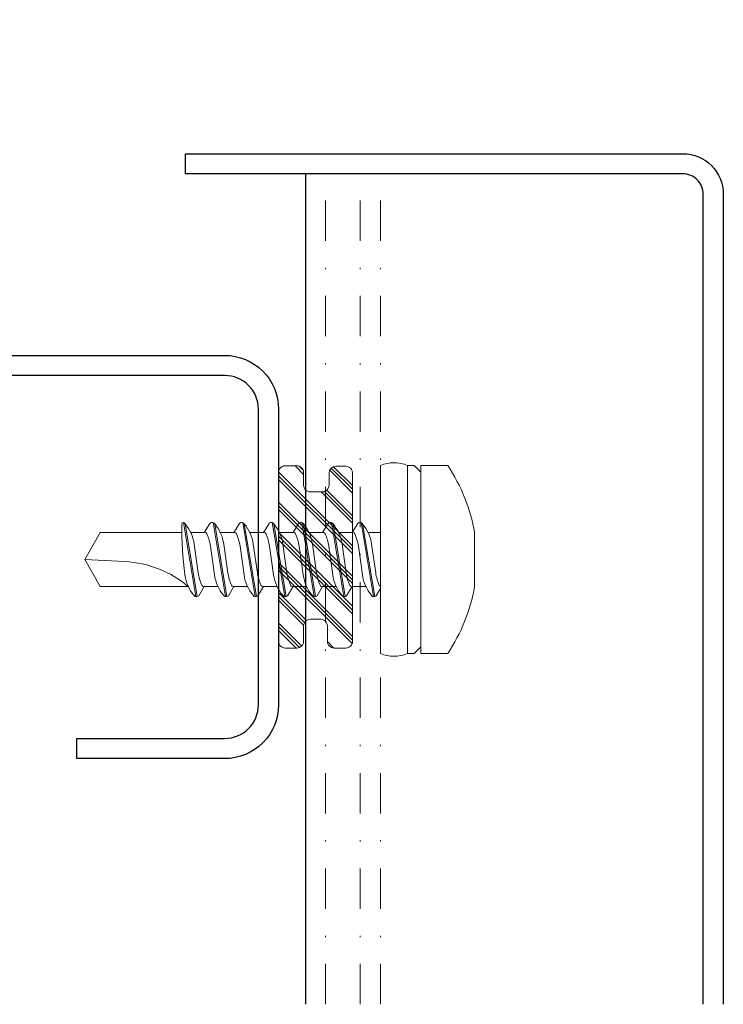
# Model space of a CAD drawing. Units: millimetres. Extents: x 0 to 10710, y 0 to 1485.
# Drawn here: x 3032 to 3084, y 517 to 591 of the extents above; entities that cross this region are included whole.
import ezdxf

# ---------------------------------------------------------------- set-up
doc = ezdxf.new("R2010")
doc.units = ezdxf.units.MM
doc.linetypes.add('PKL', pattern=[7, 3, -2, 0, -2])
for name, color, linetype, lineweight in [('EPDM', 5, 'Continuous', 0), ('Screws', 7, 'Continuous', 15), ('views', 4, 'Continuous', 0)]:
    doc.layers.add(name, color=color, linetype=linetype, lineweight=lineweight)
doc.layers.add('Studs', color=3, linetype='Continuous')

# ---------------------------------------------------------------- blocks, each defined once
blk = doc.blocks.new('ASTON_Corona_RXB_5.5x25')
for p, q in [((-3, 7), (-5, 7)), ((-2.5, 7), (-3, 6.5)), ((-3, 7), (-3, -7)), ((-2.5, 7), (-2, 7)), ((-2, 7), (-2, -7)), ((0, 7), (0, -7)), ((0.314, 2.689), (0, 2.166)), ((0.421, 2.75), (0.536, 2.75)), ((0.421, 2.75), (1.329, -2.659)), ((0.523, 2.75), (1.446, -2.749)), ((0.671, 2.659), (0.632, 2.705)), ((2.514, 2.689), (2.1, 2)), ((2.621, 2.75), (2.736, 2.75)), ((2.621, 2.75), (3.529, -2.659)), ((2.723, 2.75), (3.646, -2.749)), ((2.871, 2.659), (2.832, 2.705)), ((4.714, 2.689), (4.3, 2)), ((4.821, 2.75), (4.936, 2.75)), ((4.821, 2.75), (5.729, -2.659)), ((4.923, 2.75), (5.846, -2.749)), ((5.071, 2.659), (5.032, 2.705)), ((6.914, 2.689), (6.5, 2)), ((7.021, 2.75), (7.136, 2.75)), ((7.021, 2.75), (7.929, -2.659)), ((7.123, 2.75), (8.046, -2.749)), ((7.271, 2.659), (7.232, 2.705)), ((9.114, 2.689), (8.7, 2)), ((9.221, 2.75), (9.336, 2.75)), ((9.221, 2.75), (10.129, -2.659)), ((9.323, 2.75), (10.246, -2.749)), ((9.471, 2.659), (9.432, 2.705)), ((11.314, 2.689), (10.9, 2)), ((11.421, 2.75), (11.536, 2.75)), ((11.421, 2.75), (12.329, -2.659)), ((11.523, 2.75), (12.446, -2.749)), ((11.671, 2.659), (11.632, 2.705)), ((13.514, 2.689), (13.1, 2)), ((13.621, 2.75), (13.736, 2.75)), ((13.621, 2.75), (14.529, -2.659)), ((13.723, 2.75), (14.646, -2.749)), ((13.871, 2.659), (13.832, 2.705)), ((-7, 2), (-7, -2)), ((2.152, 2), (1.091, 2)), ((2.1, 2), (2.152, 2)), ((4.352, 2), (3.291, 2)), ((4.3, 2), (3.291, 2)), ((4.3, 2), (4.352, 2)), ((6.5, 2), (5.491, 2)), ((6.5, 2), (6.552, 2)), ((8.7, 2), (7.691, 2)), ((8.7, 2), (8.752, 2)), ((10.952, 2), (9.891, 2)), ((10.9, 2), (10.952, 2)), ((13.152, 2), (12.091, 2)), ((13.1, 2), (13.152, 2)), ((20.845, 2), (14.291, 2)), ((22, 0), (20.845, 2)), ((0.656, -1.148), (0.355, 1)), ((1.645, -1), (1.344, 1.148)), ((2.856, -1.148), (2.555, 1)), ((3.845, -1), (3.544, 1.148)), ((5.056, -1.148), (4.755, 1)), ((6.045, -1), (5.744, 1.148)), ((7.256, -1.148), (6.955, 1)), ((8.245, -1), (7.944, 1.148)), ((9.456, -1.148), (9.155, 1)), ((10.445, -1), (10.144, 1.148)), ((11.656, -1.148), (11.355, 1)), ((12.645, -1), (12.344, 1.148)), ((13.856, -1.148), (13.555, 1)), ((22, 0), (19.004, 0.157)), ((20.845, -2), (22, 0)), ((0, -2), (0.909, -2)), ((1.686, -2.689), (2.1, -2)), ((2.048, -2), (3.109, -2)), ((2.048, -2), (2.1, -2)), ((3.886, -2.689), (4.3, -2)), ((4.248, -2), (5.309, -2)), ((4.248, -2), (4.3, -2)), ((4.3, -2), (5.309, -2)), ((6.086, -2.689), (6.5, -2)), ((6.448, -2), (6.5, -2)), ((6.5, -2), (7.509, -2)), ((8.286, -2.689), (8.7, -2)), ((8.648, -2), (8.7, -2)), ((8.7, -2), (9.709, -2)), ((10.486, -2.689), (10.9, -2)), ((10.848, -2), (10.9, -2)), ((10.9, -2), (11.909, -2)), ((12.686, -2.689), (13.1, -2)), ((13.048, -2), (13.1, -2)), ((13.1, -2), (14.109, -2)), ((14.776, -2), (20.845, -2)), ((1.329, -2.659), (1.368, -2.705)), ((1.464, -2.75), (1.579, -2.75)), ((3.529, -2.659), (3.568, -2.705)), ((3.664, -2.75), (3.779, -2.75)), ((5.729, -2.659), (5.768, -2.705)), ((5.864, -2.75), (5.979, -2.75)), ((7.929, -2.659), (7.968, -2.705)), ((8.064, -2.75), (8.179, -2.75)), ((10.129, -2.659), (10.168, -2.705)), ((10.264, -2.75), (10.379, -2.75)), ((12.329, -2.659), (12.368, -2.705)), ((12.464, -2.75), (12.579, -2.75)), ((14.529, -2.659), (14.568, -2.705)), ((14.664, -2.75), (14.672, -2.75)), ((-2.5, -7), (-3, -6.5)), ((-3, -7), (-5, -7)), ((-2.5, -7), (-2, -7))]:
    blk.add_line(p, q)
for centre, radius, start, end in [((5.965, -0.286), 13.165, 146.39718, 170), ((-1, 4.597), 2.603, 67.40744, 112.59256), ((0.421, 2.625), 0.125, 90, 149), ((0.536, 2.625), 0.125, 40, 90), ((-1.627, 0.731), 3, 8, 40), ((2.621, 2.625), 0.125, 90, 149), ((2.736, 2.625), 0.125, 40, 90), ((0.573, 0.731), 3, 8, 40), ((4.821, 2.625), 0.125, 90, 149), ((4.936, 2.625), 0.125, 40, 90), ((2.773, 0.731), 3, 8, 40), ((7.021, 2.625), 0.125, 90, 149), ((7.136, 2.625), 0.125, 40, 90), ((4.973, 0.731), 3, 8, 40), ((9.221, 2.625), 0.125, 90, 149), ((9.336, 2.625), 0.125, 40, 90), ((7.173, 0.731), 3, 8, 40), ((11.421, 2.625), 0.125, 90, 149), ((11.536, 2.625), 0.125, 40, 90), ((9.373, 0.731), 3, 8, 40), ((13.621, 2.625), 0.125, 90, 149), ((13.736, 2.625), 0.125, 40, 90), ((11.573, 0.731), 3, 8, 40), ((-0.048, 1.85), 0.15, 23.01669, 71.37777), ((-3.591, 0.345), 4, 9.42966, 23.01669), ((2.152, 1.85), 0.15, 23.01669, 90), ((-1.391, 0.345), 4, 9.42966, 23.01669), ((4.352, 1.85), 0.15, 23.01669, 90), ((0.809, 0.345), 4, 9.42966, 23.01669), ((6.552, 1.85), 0.15, 23.01669, 90), ((3.009, 0.345), 4, 9.42966, 23.01669), ((8.752, 1.85), 0.15, 23.01669, 90), ((5.209, 0.345), 4, 9.42966, 23.01669), ((10.952, 1.85), 0.15, 23.01669, 90), ((7.409, 0.345), 4, 9.42966, 23.01669), ((13.152, 1.85), 0.15, 23.01669, 90), ((9.609, 0.345), 4, 9.42966, 23.01669), ((19.425, 8.18), 8.034, 230.28585, 267), ((-9.143, -2.181), 23.919, 358.87126, 8), ((3.627, -0.731), 3, 188, 220), ((5.591, -0.345), 4, 189.42966, 203.01669), ((5.827, -0.731), 3, 188, 220), ((7.791, -0.345), 4, 189.42966, 203.01669), ((8.027, -0.731), 3, 188, 220), ((9.991, -0.345), 4, 189.42966, 203.01669), ((10.227, -0.731), 3, 188, 220), ((12.191, -0.345), 4, 189.42966, 203.01669), ((12.427, -0.731), 3, 188, 220), ((14.391, -0.345), 4, 189.42966, 203.01669), ((14.627, -0.731), 3, 188, 220), ((16.591, -0.345), 4, 189.42966, 203.01669), ((16.827, -0.731), 3, 188, 220), ((5.965, 0.286), 13.165, 190, 213.60282), ((2.048, -1.85), 0.15, 203.01669, 270), ((4.248, -1.85), 0.15, 203.01669, 270), ((6.448, -1.85), 0.15, 203.01669, 270), ((8.648, -1.85), 0.15, 203.01669, 270), ((10.848, -1.85), 0.15, 203.01669, 270), ((13.048, -1.85), 0.15, 203.01669, 270), ((1.464, -2.625), 0.125, 220, 270), ((1.579, -2.625), 0.125, 270, 329), ((3.664, -2.625), 0.125, 220, 270), ((3.779, -2.625), 0.125, 270, 329), ((5.864, -2.625), 0.125, 220, 270), ((5.979, -2.625), 0.125, 270, 329), ((8.064, -2.625), 0.125, 220, 270), ((8.179, -2.625), 0.125, 270, 329), ((10.264, -2.625), 0.125, 220, 270), ((10.379, -2.625), 0.125, 270, 329), ((12.464, -2.625), 0.125, 220, 270), ((12.579, -2.625), 0.125, 270, 329), ((14.664, -2.625), 0.125, 220, 270), ((14.672, -2.65), 0.1, 270, 358.87126), ((-1, -4.597), 2.603, 247.40744, 292.59256)]:
    blk.add_arc(centre, radius, start, end)
blk = doc.blocks.new('vertical_joint')
at = {"layer": 'EPDM'}
h = blk.add_hatch(dxfattribs=at)
h.set_pattern_fill('PLAST', color=5, scale=0.25, angle=225, style=0)
h.set_pattern_definition([(225, (-1582.5374, -5735.9729), (1.12253196, -1.12253196), []), (225, (-1582.3971, -5736.1132), (1.12253196, -1.12253196), []), (225, (-1582.2568, -5736.2535), (1.12253196, -1.12253196), [])])
edge = h.paths.add_edge_path()
edge.add_line((1561.56, 925.782), (1574.087, 925.782))
edge.add_arc((1574.087, 925.282), 0.5, 0, 90, ccw=False)
edge.add_line((1574.587, 925.282), (1574.587, 924.417))
edge.add_arc((1574.087, 924.417), 0.5, -90, 0, ccw=False)
edge.add_line((1574.087, 923.917), (1572.939, 923.917))
edge.add_arc((1572.939, 923.417), 0.5, 90, 180)
edge.add_line((1572.439, 923.417), (1572.439, 922.648))
edge.add_arc((1572.939, 922.648), 0.5, 180, 270)
edge.add_line((1572.939, 922.148), (1574.087, 922.148))
edge.add_arc((1574.087, 921.648), 0.5, 0, 90, ccw=False)
edge.add_line((1574.587, 921.648), (1574.587, 920.782))
edge.add_arc((1574.087, 920.782), 0.5, -90, 0, ccw=False)
edge.add_line((1574.087, 920.282), (1561.528, 920.282))
edge.add_arc((1561.528, 920.782), 0.5, 180, 270, ccw=False)
edge.add_line((1561.028, 920.782), (1561.028, 921.648))
edge.add_arc((1561.528, 921.648), 0.5, 90, 180, ccw=False)
edge.add_line((1561.528, 922.148), (1562.46, 922.148))
edge.add_arc((1562.46, 922.648), 0.5, 270, 360)
edge.add_line((1562.96, 922.648), (1562.96, 923.543))
edge.add_arc((1562.46, 923.543), 0.5, 360, 450)
edge.add_line((1562.46, 924.043), (1561.563, 924.043))
edge.add_arc((1561.563, 924.543), 0.5, 180.15272, 270, ccw=False)
edge.add_line((1561.063, 924.542), (1561.06, 925.281))
edge.add_arc((1561.56, 925.282), 0.5, 90, 180.15272, ccw=False)
at = {"layer": 'EPDM', "color": 5}
blk.add_lwpolyline([(1561.56, 925.782), (1574.087, 925.782, -0.414214), (1574.587, 925.282), (1574.587, 924.417, -0.414214), (1574.087, 923.917), (1572.939, 923.917, 0.414214), (1572.439, 923.417), (1572.439, 922.648, 0.414214), (1572.939, 922.148), (1574.087, 922.148, -0.414214), (1574.587, 921.648), (1574.587, 920.782, -0.414214), (1574.087, 920.282), (1561.528, 920.282, -0.414214), (1561.028, 920.782), (1561.028, 921.648, -0.414214), (1561.528, 922.148), (1562.46, 922.148, 0.414214), (1562.96, 922.648), (1562.96, 923.543, 0.414214), (1562.46, 924.043), (1561.563, 924.043, -0.413433), (1561.063, 924.542), (1561.06, 925.281, -0.414994)], format="xyb", close=True, dxfattribs=at)
at = {"layer": 'Studs', "color": 3}
blk.add_lwpolyline([(1504.808, 893.782), (1550.808, 893.782, 0.414214), (1552.808, 895.782), (1552.808, 916.282, -0.414214), (1556.808, 920.282), (1578.808, 920.282, -0.414214), (1582.808, 916.282), (1582.808, 905.282), (1581.308, 905.282), (1581.308, 916.282, 0.414214), (1578.808, 918.782), (1556.808, 918.782, 0.414214), (1554.308, 916.282), (1554.308, 895.782, -0.414214), (1550.808, 892.282), (1504.808, 892.282, -0.414214)], format="xyb", dxfattribs=at)
at = {"layer": 'views', "color": 4, "lineweight": 30}
blk.add_line((1539.308, 922.282), (1601.086, 922.282), dxfattribs=at)
at = {"layer": 'views', "lineweight": 30}
blk.add_lwpolyline([(1601.086, 951.863), (1540.808, 951.863, 0.414214), (1539.308, 950.363), (1539.308, 913.363), (1537.808, 913.363), (1537.808, 950.363, -0.414214), (1540.808, 953.363), (1601.086, 953.363)], format="xyb", dxfattribs=at)
at = {"layer": 'views', "color": 4, "linetype": 'PKL'}
for points in [[(1601.086, 927.863), (1539.308, 927.863)], [(1601.086, 926.363), (1539.308, 926.363)], [(1601.086, 923.782), (1539.308, 923.782)]]:
    blk.add_lwpolyline(points, dxfattribs=at)
at = {"layer": 'Screws', "rotation": 270}
blk.add_blockref('ASTON_Corona_RXB_5.5x25', (1567.998, 927.863), dxfattribs=at)

msp = doc.modelspace()

# ---------------------------------------------------------------- block references
at = {"layer": 'views', "rotation": 270}
msp.add_blockref('vertical_joint', (2130.513, 2118.439), dxfattribs=at)

doc.saveas('drawing.dxf')
